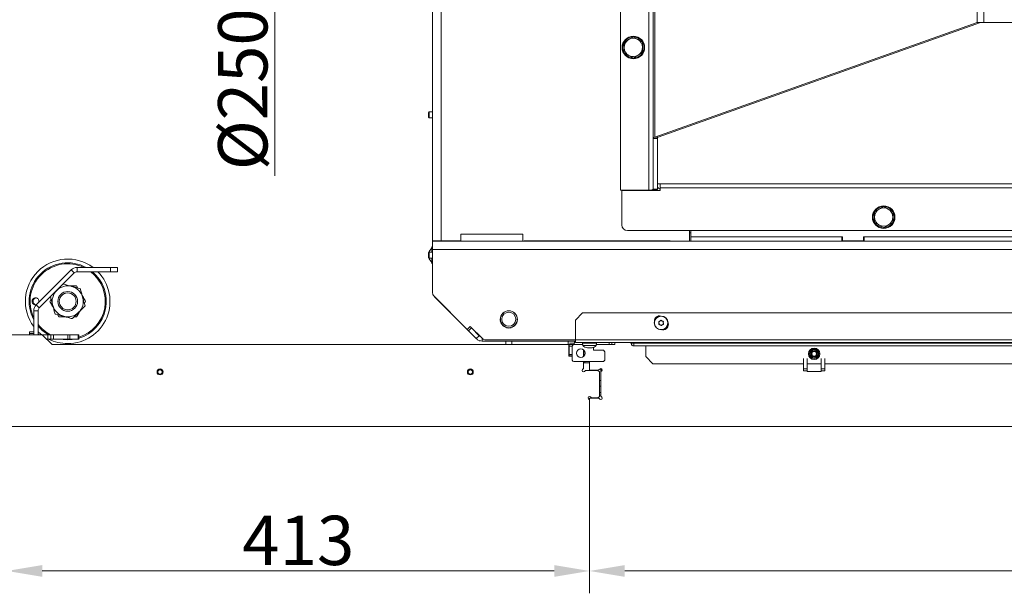
# Model space of a CAD drawing. Extents: x 9272 to 14115, y -1600 to 1430.
# Drawn here: x 10902 to 11600, y -1600 to -1193 of the extents above; entities that cross this region are included whole.
import ezdxf

# ---------------------------------------------------------------- set-up
doc = ezdxf.new("R2010")
doc.units = 0
doc.header["$LTSCALE"] = 5
doc.layers.add('Bemaßungen(Brunner)', color=7, linetype='Continuous', lineweight=25)
for name, color, linetype in [('LAYER12', 30, 'Continuous'), ('LAYER13', 30, 'Continuous'), ('SLD-0', 7, 'Continuous')]:
    doc.layers.add(name, color=color, linetype=linetype)
doc.styles.add('Brunner 2014', font='arial.ttf', dxfattribs={"height": 35})
doc.dimstyles.new('Brunner 2014', dxfattribs={"dimscale": 5, "dimtxt": 35, "dimasz": 5, "dimexe": 3.175, "dimexo": 0, "dimgap": 0.762, "dimtad": 1, "dimdec": 0, "dimrnd": 1e-08, "dimtxsty": 'Brunner 2014', "dimcen": 0.09, "dimdle": 10, "dimclrd": 7, "dimclre": 7, "dimclrt": 7, "dimadec": 1, "dimazin": 2, "dimtfac": 0.666667, "dimtdec": 0, "dimtmove": 0, "dimatfit": 3, "dimldrblk": 'Filled-1', "dimfxl": 1, "dimtolj": 1, "dimlwd": 5, "dimlwe": 5, "dimarcsym": 0})

# ---------------------------------------------------------------- blocks, each defined once
blk = doc.blocks.new('*D97')
at = {"layer": 'Defpoints', "color": 0, "lineweight": 5}
for p in [(12345.69, -1476.95), (11305.69, -1481.95), (12345.69, -1584.52)]:
    blk.add_point(p, dxfattribs=at)
at = {"layer": 'SLD-0', "color": 7, "linetype": 'Continuous', "lineweight": 5}
for p, q in [((12345.69, -1476.95), (12345.69, -1600.4)), ((11305.69, -1481.95), (11305.69, -1600.4)), ((11330.69, -1584.52), (12320.69, -1584.52))]:
    blk.add_line(p, q, dxfattribs=at)
at = {"layer": 'SLD-0', "color": 7, "lineweight": 5}
for points in [[(11330.69, -1580.35), (11330.69, -1588.69), (11305.69, -1584.52)], [(12320.69, -1580.35), (12320.69, -1588.69), (12345.69, -1584.52)]]:
    blk.add_solid(points, dxfattribs=at)
at = {"layer": 'SLD-0', "color": 30, "insert": (11832.16, -1544.97), "char_height": 35, "attachment_point": 2, "style": 'Brunner 2014'}
blk.add_mtext('\\A1;1040', dxfattribs=at)
blk = doc.blocks.new('Filled-1')
at = {"color": 0}
for p, q in [((0, 0), (-1, 0.167)), ((-1, 0.167), (-1, -0.167)), ((-1, 0), (0, 0)), ((-1, -0.167), (0, 0))]:
    blk.add_line(p, q, dxfattribs=at)
at = {"color": 0, "flags": 128}
blk.add_lwpolyline([(-1, -0.167), (0, 0), (-1, 0.167), (-1, -0.167)], dxfattribs=at)
at = {"color": 0}
blk.add_solid([(-1, -0.167), (0, 0), (-1, 0.167), (-1, -0.167)], dxfattribs=at)
blk = doc.blocks.new('*D106')
at = {"layer": 'Bemaßungen(Brunner)', "color": 7, "linetype": 'Continuous', "lineweight": 5}
for p, q in [((11150.47, -908.23), (11066.65, -908.23)), ((11082.52, -933.23), (11082.52, -1131.23)), ((11150.47, -1156.23), (11066.65, -1156.23)), ((11082.52, -1156.23), (11082.52, -1304.14))]:
    blk.add_line(p, q, dxfattribs=at)
at = {"layer": 'Bemaßungen(Brunner)', "color": 7, "lineweight": 5}
for points in [[(11078.36, -933.23), (11086.69, -933.23), (11082.52, -908.23)], [(11078.36, -1131.23), (11086.69, -1131.23), (11082.52, -1156.23)]]:
    blk.add_solid(points, dxfattribs=at)
at = {"layer": 'Defpoints', "color": 0, "lineweight": 5}
for p in [(11150.47, -908.23), (11082.52, -1156.23), (11150.47, -1156.23)]:
    blk.add_point(p, dxfattribs=at)
at = {"layer": 'Bemaßungen(Brunner)', "color": 5, "lineweight": 5, "insert": (11059.87, -1242.69), "char_height": 35, "attachment_point": 5, "rotation": 90, "style": 'Brunner 2014'}
blk.add_mtext('\\A1;%%C250', dxfattribs=at)
blk = doc.blocks.new('*D109')
at = {"layer": 'Bemaßungen(Brunner)', "color": 7, "linetype": 'Continuous', "lineweight": 5}
for p, q in [((10892.69, -1481.95), (10892.69, -1600.4)), ((11305.69, -1481.95), (11305.69, -1600.4)), ((10917.69, -1584.52), (11280.69, -1584.52))]:
    blk.add_line(p, q, dxfattribs=at)
at = {"layer": 'Bemaßungen(Brunner)', "color": 7, "lineweight": 5}
for points in [[(10917.69, -1580.35), (10917.69, -1588.69), (10892.69, -1584.52)], [(11280.69, -1580.35), (11280.69, -1588.69), (11305.69, -1584.52)]]:
    blk.add_solid(points, dxfattribs=at)
at = {"layer": 'Defpoints', "color": 0, "lineweight": 5}
for p in [(10892.69, -1481.95), (11305.69, -1481.95), (11305.69, -1584.52)]:
    blk.add_point(p, dxfattribs=at)
at = {"layer": 'Bemaßungen(Brunner)', "color": 30, "lineweight": 5, "insert": (11099.19, -1562.83), "char_height": 35, "attachment_point": 5, "style": 'Brunner 2014'}
blk.add_mtext('\\A1;413', dxfattribs=at)

msp = doc.modelspace()

# ---------------------------------------------------------------- linework, layer by layer
at = {"color": 7, "linetype": 'Continuous', "lineweight": 18}
for p, q in [((11194.47, -1350.23), (11194.47, -782.23)), ((11200.47, -1350.23), (11200.47, -782.94)), ((11327.77, -847.34), (11327.77, -1314.34)), ((11347.77, -847.34), (11347.77, -1314.34)), ((11350.77, -847.34), (11350.77, -1277.57)), ((11351.97, -847.34), (11351.97, -1276.61)), ((11580.47, -847.34), (11580.47, -1195.34)), ((11585.27, -847.34), (11585.27, -1195.34)), ((11351.97, -1276.61), (11580.47, -1195.34)), ((11354.37, -1276.61), (11582.87, -1195.34)), ((11585.27, -1195.34), (11580.47, -1195.34)), ((11585.27, -1195.34), (11948.27, -1195.34)), ((11330.2, -1209.42), (11333.41, -1207.48)), ((11336.62, -1205.54), (11339.91, -1207.35)), ((11331.06, -1208.17), (11330.34, -1209.19)), ((11336.92, -1220.54), (11333.64, -1218.73)), ((11343.35, -1216.66), (11340.14, -1218.6)), ((11191.97, -1258.83), (11191.47, -1259.33)), ((11191.47, -1262.53), (11191.47, -1259.33)), ((11191.47, -1262.53), (11191.97, -1263.03)), ((11194.47, -1258.83), (11191.97, -1258.83)), ((11191.97, -1263.03), (11191.97, -1258.83)), ((11191.97, -1263.03), (11194.47, -1263.03)), ((11351.97, -1276.61), (11354.37, -1276.61)), ((11353.77, -1277.57), (11350.77, -1277.57)), ((11350.77, -1277.57), (11350.77, -1313.54)), ((11353.77, -1277.57), (11353.77, -1313.54)), ((11355.77, -1309.74), (11353.77, -1309.74)), ((12177.77, -1309.74), (11355.77, -1309.74)), ((11355.77, -1312.64), (11355.77, -1309.74)), ((11347.77, -1314.34), (11327.77, -1314.34)), ((11328.57, -1339.03), (11328.57, -1314.53)), ((11328.57, -1314.53), (11353.77, -1314.53)), ((11342.69, -1314.34), (11342.77, -1314.53)), ((11353.77, -1313.54), (11350.77, -1313.54)), ((11353.77, -1314.53), (11355.77, -1314.53)), ((11355.77, -1314.53), (11355.77, -1312.64)), ((11355.77, -1312.64), (12177.77, -1312.64)), ((11514.27, -1325.93), (11517.52, -1327.8)), ((11507.77, -1329.68), (11511.02, -1327.8)), ((11514.27, -1340.94), (11511.02, -1339.06)), ((11520.77, -1337.19), (11517.52, -1339.06)), ((11214.47, -1350.53), (11214.47, -1345.53)), ((11258.47, -1345.53), (11214.47, -1345.53)), ((11258.47, -1350.53), (11258.47, -1345.53)), ((11332.57, -1343.03), (12200.97, -1343.03)), ((11376.47, -1350.53), (11376.47, -1343.03)), ((11377.52, -1347.53), (11377.52, -1343.03)), ((11200.47, -1350.23), (11194.47, -1350.23)), ((11194.47, -1350.53), (11194.47, -1350.23)), ((11194.47, -1350.53), (11214.47, -1350.53)), ((11194.47, -1356.53), (11194.47, -1350.53)), ((11197.47, -1350.53), (11197.47, -1350.23)), ((11200.47, -1350.53), (11200.47, -1350.23)), ((11200.47, -1350.23), (11214.47, -1350.23)), ((11258.47, -1350.53), (11214.47, -1350.53)), ((11258.47, -1350.53), (12215.41, -1350.53)), ((11259.47, -1350.23), (11362.97, -1350.23)), ((11259.47, -1350.53), (11259.47, -1350.23)), ((11277.47, -1350.53), (11277.47, -1350.23)), ((11280.47, -1350.53), (11280.47, -1350.23)), ((11312.97, -1350.53), (11312.97, -1350.23)), ((11362.97, -1350.23), (11362.97, -1350.53)), ((11484.47, -1347.53), (11377.52, -1347.53)), ((11377.52, -1347.53), (11377.52, -1350.53)), ((11484.47, -1350.53), (11484.47, -1347.53)), ((11484.97, -1347.53), (11484.47, -1347.53)), ((11484.97, -1350.33), (11484.97, -1347.53)), ((11499.97, -1350.33), (11484.97, -1350.33)), ((11500.47, -1347.53), (11499.97, -1347.53)), ((11499.97, -1350.33), (11499.97, -1347.53)), ((11638.72, -1347.53), (11500.47, -1347.53)), ((11500.47, -1347.53), (11500.47, -1350.53)), ((11191.97, -1358.33), (11191.47, -1358.83)), ((11191.47, -1362.03), (11191.47, -1358.83)), ((11193.92, -1355.15), (11191.97, -1357.95)), ((11191.97, -1357.95), (11191.97, -1358.33)), ((11194.47, -1358.33), (11191.97, -1358.33)), ((11191.97, -1362.53), (11191.97, -1358.33)), ((11194.47, -1354.55), (11193.92, -1354.55)), ((11193.92, -1354.55), (11193.92, -1358.33)), ((11194.47, -1356.53), (12221.41, -1356.53)), ((11194.47, -1356.53), (11194.47, -1387.29)), ((11191.47, -1362.03), (11191.97, -1362.53)), ((11191.97, -1362.53), (11194.47, -1362.53)), ((11191.97, -1362.53), (11191.97, -1362.95)), ((11191.97, -1362.95), (11193.92, -1365.75)), ((11193.92, -1362.53), (11193.92, -1366.35)), ((11193.92, -1366.35), (11194.47, -1366.35)), ((11195.35, -1389.41), (11219.05, -1413.11)), ((11219.79, -1414.03), (11196.23, -1390.48)), ((11300.69, -1401.45), (11295.69, -1406.45)), ((11300.69, -1401.45), (12265.01, -1401.45)), ((11242.77, -1408.2), (11242.45, -1407.01)), ((11242.72, -1408.05), (11242.48, -1407.16)), ((11254.49, -1407.01), (11254.17, -1408.2)), ((11254.47, -1407.16), (11254.23, -1408.05)), ((11295.69, -1420.45), (11295.69, -1406.45)), ((11354.98, -1408.65), (11354.98, -1408.65)), ((11355.62, -1407.3), (11355.62, -1407.3)), ((11355.83, -1409.89), (11355.83, -1409.89)), ((11357.12, -1407.18), (11357.12, -1407.18)), ((11357.32, -1409.77), (11357.32, -1409.77)), ((11357.97, -1408.42), (11357.97, -1408.42)), ((11221.17, -1410.99), (11219.05, -1413.11)), ((11221.91, -1411.91), (11219.79, -1414.03)), ((11225.44, -1419.69), (11219.79, -1414.03)), ((11221.91, -1411.91), (11221.08, -1411.08)), ((11229.84, -1419.65), (11221.17, -1410.99)), ((11227.56, -1417.57), (11221.91, -1411.91)), ((11246.37, -1411.55), (11246.37, -1411.76)), ((11246.92, -1411.93), (11250.02, -1411.93)), ((11250.57, -1411.76), (11250.57, -1411.55)), ((11227.56, -1417.57), (11225.44, -1419.69)), ((11227.47, -1421.23), (11227.1, -1420.86)), ((11227.47, -1421.23), (11228.1, -1421.23)), ((11295.69, -1421.45), (11229.69, -1421.45)), ((11231.96, -1420.53), (11295.69, -1420.53)), ((11246.37, -1421.45), (11246.37, -1423.95)), ((11250.57, -1423.95), (11250.57, -1421.45)), ((11295.1, -1422.95), (11291.54, -1422.95)), ((11294.77, -1423.28), (11295.1, -1422.95)), ((11295.1, -1422.95), (11295.1, -1421.45)), ((11295.69, -1420.45), (12284.01, -1420.45)), ((11295.69, -1422.45), (11295.69, -1420.45)), ((11295.69, -1422.45), (12284.19, -1422.45)), ((11300.8, -1422.95), (11300.94, -1424.58)), ((11300.8, -1422.95), (11301.97, -1422.95)), ((11301.97, -1422.95), (11310.6, -1422.95)), ((11303.6, -1422.45), (11303.6, -1422.95)), ((11307.8, -1422.95), (11307.8, -1422.45)), ((11310.46, -1424.58), (11310.6, -1422.95)), ((11337.19, -1422.89), (11337.19, -1422.45)), ((12249.19, -1422.89), (11337.19, -1422.89)), ((11300.94, -1424.58), (11302.08, -1424.58)), ((11302.08, -1424.58), (11310.46, -1424.58)), ((11304.23, -1426.28), (11304.23, -1426.28)), ((11304.26, -1426.26), (11304.26, -1426.18)), ((11304.73, -1426.28), (11304.73, -1426.28)), ((11305.2, -1426.28), (11305.2, -1426.28)), ((11306.2, -1426.28), (11306.2, -1426.28)), ((11306.67, -1426.28), (11306.67, -1426.28)), ((11307.18, -1426.28), (11307.17, -1426.26)), ((11307.18, -1426.28), (11307.18, -1426.28)), ((11337.19, -1424.89), (12249.19, -1424.89)), ((11345.69, -1432.45), (11345.69, -1424.89)), ((11345.69, -1432.45), (11350.69, -1437.45)), ((11457.44, -1437.45), (11350.69, -1437.45)), ((11469.94, -1437.45), (11459.94, -1437.45)), ((11807.44, -1437.45), (11472.44, -1437.45))]:
    msp.add_line(p, q, dxfattribs=at)
at = {"color": 8, "linetype": 'Continuous', "lineweight": 18}
for p, q in [((11377.52, -1344.53), (11376.47, -1344.53)), ((11196.32, -1390.38), (11196.23, -1390.48)), ((11229.69, -1419.5), (11229.69, -1421.45)), ((11335.27, -1423.18), (11335.22, -1423.26)), ((11337.19, -1422.89), (11337.19, -1424.89)), ((11304.19, -1426.19), (11304.19, -1426.2)), ((11307.49, -1426.18), (11307.49, -1426.2))]:
    msp.add_line(p, q, dxfattribs=at)
at = {"color": 7, "linetype": 'Continuous', "lineweight": 18, "flags": 128}
msp.add_lwpolyline([(11292.04, -1350.23), (11292.31, -1350.46), (11292.41, -1350.53)], dxfattribs=at)
at = {"color": 7, "linetype": 'Continuous', "lineweight": 18}
for centre, radius in [((11336.77, -1213.04), 8), ((11514.27, -1333.43), 8), ((11248.47, -1406.03), 6.1), ((11248.47, -1405.93), 6), ((11248.47, -1405.93), 5), ((11356.47, -1408.53), 4.9), ((11356.47, -1408.53), 4.76), ((11464.94, -1430.45), 4.05)]:
    msp.add_circle(centre, radius, dxfattribs=at)
for centre, radius, start, end in [((11336.77, -1213.04), 6.5, 121.16444, 181.16444), ((11336.77, -1213.04), 7.5, 93.07291, 139.55056), ((11336.77, -1213.04), 6.5, 61.16444, 121.16444), ((11336.77, -1213.04), 7.5, 272.52819, 89.00228), ((11336.77, -1213.04), 6.5, 1.16444, 61.16444), ((11336.77, -1213.04), 7.5, 153.226, 210.47642), ((11336.77, -1213.04), 6.5, 181.16444, 241.16444), ((11336.77, -1213.04), 6.5, 301.16444, 1.16444), ((11336.77, -1213.04), 7.5, 212.48707, 269.13777), ((11336.77, -1213.04), 6.5, 241.16444, 301.16444), ((11361.27, -1305.34), 10, 221.40962, 236.63299), ((11514.27, -1333.43), 7.5, 90, 147.82521), ((11514.27, -1333.43), 7.5, 30.88961, 90), ((11514.27, -1333.43), 7.5, 151.79513, 208.80439), ((11514.27, -1333.43), 6.5, 120, 180), ((11514.27, -1333.43), 6.5, 60, 120), ((11514.27, -1333.43), 7.5, 270.88256, 29.57634), ((11514.27, -1333.43), 6.5, 0, 60), ((11332.57, -1339.03), 4, 180, 270), ((11514.27, -1333.43), 6.5, 180, 240), ((11514.27, -1333.43), 7.5, 211.90308, 268.41746), ((11514.27, -1333.43), 6.5, 240, 300), ((11514.27, -1333.43), 6.5, 300, 0), ((11197.47, -1387.29), 3, 180, 225), ((11200.47, -1386.23), 6, 213.00463, 225), ((11355.27, -1407.03), 3.5, 75.52426, 181.79811), ((11358.1, -1409.86), 3.5, 260.75544, 20.83358), ((11229.69, -1415.45), 6, 225, 270), ((11229.69, -1415.45), 3, 225, 241.9953), ((11231.96, -1417.53), 3, 225, 270), ((11334.24, -1423.45), 1, 10.76963, 90), ((11334.31, -1423.44), 0.993, 15.01392, 89.84769), ((11337.19, -1422.89), 2, 190.78097, 270), ((11305.7, -1419.45), 7, 227.19065, 257.11902), ((11305.7, -1419.45), 7, 282.84129, 312.80935)]:
    msp.add_arc(centre, radius, start, end, dxfattribs=at)
for centre, major_axis, ratio, start_param, end_param in [((11356.77, -1277.57), (6, 0), 0.266459, 2.498615, 3.141593), ((11356.77, -1277.57), (3, 0), 0.532918, 2.498615, 3.141593), ((11347.77, -1313.54), (3, 0), 0.266459, 4.712389, 6.283185), ((11347.77, -1313.54), (6, 0), 0.13323, 5.298075, 6.283185)]:
    msp.add_ellipse(centre, major_axis=major_axis, ratio=ratio, start_param=start_param, end_param=end_param, dxfattribs=at)
at = {"color": 8, "linetype": 'Continuous', "lineweight": 18}
for centre, major_axis, ratio, start_param, end_param in [((11293.47, -1342.83), (0.1, 8.01), 0.013046, 2.752358, 2.867442), ((11311.47, -1343.77), (-0.21, 8.02), 0.025972, 3.708801, 3.774952)]:
    msp.add_ellipse(centre, major_axis=major_axis, ratio=ratio, start_param=start_param, end_param=end_param, dxfattribs=at)
at = {"color": 7, "linetype": 'Continuous', "lineweight": 18}
for points, knots in [([(11333.41, -1207.48), (11333.48, -1207.43), (11334.57, -1206.78), (11335.63, -1206.13), (11336.62, -1205.54)], [0, 0, 0, 0, 0.0702148, 1, 1, 1, 1]), ([(11339.91, -1207.35), (11339.98, -1207.39), (11341.09, -1208), (11342.18, -1208.6), (11343.19, -1209.16)], [0, 0, 0, 0, 0.070215, 1, 1, 1, 1]), ([(11330.27, -1213.17), (11330.27, -1212.87), (11330.24, -1211.6), (11330.22, -1210.37), (11330.2, -1209.42)], [0, 0, 0, 0, 0.2356956, 1, 1, 1, 1]), ([(11330.35, -1216.92), (11330.34, -1216.66), (11330.32, -1215.44), (11330.29, -1214.17), (11330.27, -1213.17)], [0, 0, 0, 0, 0.215894, 1, 1, 1, 1]), ([(11343.19, -1209.16), (11343.21, -1210.1), (11343.24, -1211.34), (11343.26, -1212.61), (11343.27, -1212.91)], [0, 0, 0, 0, 0.764304, 1, 1, 1, 1]), ([(11343.27, -1212.91), (11343.29, -1213.9), (11343.32, -1215.17), (11343.34, -1216.4), (11343.35, -1216.66)], [0, 0, 0, 0, 0.784106, 1, 1, 1, 1]), ([(11333.64, -1218.73), (11333.56, -1218.69), (11332.45, -1218.08), (11331.36, -1217.48), (11330.35, -1216.92)], [0, 0, 0, 0, 0.070215, 1, 1, 1, 1]), ([(11340.14, -1218.6), (11340.06, -1218.65), (11338.97, -1219.3), (11337.91, -1219.95), (11336.92, -1220.54)], [0, 0, 0, 0, 0.070215, 1, 1, 1, 1]), ([(11511.02, -1327.8), (11511.1, -1327.76), (11512.2, -1327.13), (11513.27, -1326.5), (11514.27, -1325.93)], [0, 0, 0, 0, 0.070215, 1, 1, 1, 1]), ([(11507.77, -1333.43), (11507.77, -1333.13), (11507.77, -1331.86), (11507.77, -1330.63), (11507.77, -1329.68)], [0, 0, 0, 0, 0.2356956, 1, 1, 1, 1]), ([(11517.52, -1327.8), (11517.6, -1327.85), (11518.7, -1328.48), (11519.77, -1329.1), (11520.77, -1329.68)], [0, 0, 0, 0, 0.070215, 1, 1, 1, 1]), ([(11520.77, -1329.68), (11520.77, -1330.63), (11520.77, -1331.86), (11520.77, -1333.13), (11520.77, -1333.43)], [0, 0, 0, 0, 0.764304, 1, 1, 1, 1]), ([(11507.77, -1337.19), (11507.77, -1336.92), (11507.77, -1335.7), (11507.77, -1334.43), (11507.77, -1333.43)], [0, 0, 0, 0, 0.215894, 1, 1, 1, 1]), ([(11511.02, -1339.06), (11510.94, -1339.02), (11509.85, -1338.38), (11508.77, -1337.76), (11507.77, -1337.19)], [0, 0, 0, 0, 0.070215, 1, 1, 1, 1]), ([(11517.52, -1339.06), (11517.44, -1339.11), (11516.35, -1339.74), (11515.27, -1340.36), (11514.27, -1340.94)], [0, 0, 0, 0, 0.0702148, 1, 1, 1, 1]), ([(11520.77, -1333.43), (11520.77, -1334.43), (11520.77, -1335.7), (11520.77, -1336.92), (11520.77, -1337.19)], [0, 0, 0, 0, 0.784106, 1, 1, 1, 1]), ([(11354.74, -1407.89), (11354.73, -1407.87), (11354.71, -1407.83), (11354.71, -1407.76), (11354.73, -1407.7), (11354.77, -1407.64), (11354.82, -1407.61), (11354.86, -1407.6), (11354.88, -1407.59)], [0, 0, 0, 0, 0.173602, 0.347939, 0.518483, 0.685896, 0.853576, 1, 1, 1, 1]), ([(11354.98, -1408.65), (11354.95, -1408.47), (11354.9, -1408.2), (11354.78, -1407.96), (11354.74, -1407.89)], [0, 0, 0, 0, 0.687868, 1, 1, 1, 1]), ([(11355.05, -1409.71), (11355.03, -1409.71), (11354.98, -1409.71), (11354.92, -1409.67), (11354.88, -1409.62), (11354.85, -1409.56), (11354.84, -1409.5), (11354.86, -1409.46), (11354.86, -1409.44)], [0, 0, 0, 0, 0.173655, 0.347991, 0.518533, 0.685946, 0.853626, 1, 1, 1, 1]), ([(11354.86, -1409.44), (11354.91, -1409.26), (11354.99, -1409.01), (11354.98, -1408.73), (11354.98, -1408.65)], [0, 0, 0, 0, 0.687973, 1, 1, 1, 1]), ([(11354.88, -1407.59), (11355.06, -1407.55), (11355.32, -1407.49), (11355.55, -1407.34), (11355.62, -1407.3)], [0, 0, 0, 0, 0.687999, 1, 1, 1, 1]), ([(11355.83, -1409.89), (11355.65, -1409.82), (11355.4, -1409.72), (11355.13, -1409.71), (11355.05, -1409.71)], [0, 0, 0, 0, 0.687829, 1, 1, 1, 1]), ([(11355.62, -1407.3), (11355.77, -1407.18), (11355.98, -1407.01), (11356.12, -1406.78), (11356.16, -1406.71)], [0, 0, 0, 0, 0.687831, 1, 1, 1, 1]), ([(11356.45, -1410.38), (11356.32, -1410.25), (11356.14, -1410.05), (11355.9, -1409.93), (11355.83, -1409.89)], [0, 0, 0, 0, 0.687947, 1, 1, 1, 1]), ([(11356.16, -1406.71), (11356.18, -1406.69), (11356.2, -1406.66), (11356.26, -1406.62), (11356.33, -1406.61), (11356.39, -1406.62), (11356.45, -1406.64), (11356.48, -1406.67), (11356.49, -1406.69)], [0, 0, 0, 0, 0.173551, 0.347889, 0.518434, 0.685848, 0.853527, 1, 1, 1, 1]), ([(11356.49, -1406.69), (11356.62, -1406.82), (11356.8, -1407.02), (11357.04, -1407.14), (11357.12, -1407.18)], [0, 0, 0, 0, 0.687947, 1, 1, 1, 1]), ([(11357.32, -1409.77), (11357.18, -1409.89), (11356.96, -1410.06), (11356.82, -1410.28), (11356.78, -1410.35)], [0, 0, 0, 0, 0.687831, 1, 1, 1, 1]), ([(11357.12, -1407.18), (11357.29, -1407.25), (11357.55, -1407.34), (11357.81, -1407.35), (11357.9, -1407.35)], [0, 0, 0, 0, 0.687829, 1, 1, 1, 1]), ([(11358.06, -1409.47), (11357.88, -1409.52), (11357.62, -1409.58), (11357.39, -1409.72), (11357.32, -1409.77)], [0, 0, 0, 0, 0.6879986, 1, 1, 1, 1]), ([(11357.9, -1407.35), (11357.92, -1407.36), (11357.96, -1407.36), (11358.02, -1407.4), (11358.07, -1407.45), (11358.09, -1407.51), (11358.1, -1407.57), (11358.09, -1407.61), (11358.08, -1407.63)], [0, 0, 0, 0, 0.1736553, 0.3479906, 0.518533, 0.6859457, 0.8536264, 1, 1, 1, 1]), ([(11358.08, -1407.63), (11358.03, -1407.8), (11357.95, -1408.06), (11357.96, -1408.33), (11357.97, -1408.42)], [0, 0, 0, 0, 0.687973, 1, 1, 1, 1]), ([(11357.97, -1408.42), (11358, -1408.6), (11358.04, -1408.87), (11358.16, -1409.1), (11358.2, -1409.18)], [0, 0, 0, 0, 0.6878685, 1, 1, 1, 1]), ([(11358.2, -1409.18), (11358.21, -1409.2), (11358.23, -1409.24), (11358.23, -1409.31), (11358.21, -1409.37), (11358.17, -1409.42), (11358.12, -1409.46), (11358.08, -1409.47), (11358.06, -1409.47)], [0, 0, 0, 0, 0.173602, 0.347939, 0.518483, 0.685896, 0.853576, 1, 1, 1, 1]), ([(11356.78, -1410.35), (11356.77, -1410.37), (11356.74, -1410.41), (11356.68, -1410.44), (11356.62, -1410.46), (11356.55, -1410.45), (11356.49, -1410.42), (11356.46, -1410.39), (11356.45, -1410.38)], [0, 0, 0, 0, 0.1735505, 0.347889, 0.5184341, 0.6858476, 0.8535271, 1, 1, 1, 1]), ([(11337.19, -1422.89), (11337.09, -1422.89), (11336.9, -1422.89), (11336.62, -1422.9), (11336.35, -1422.91), (11336.11, -1422.93), (11335.89, -1422.96), (11335.68, -1422.99), (11335.5, -1423.04), (11335.38, -1423.09), (11335.31, -1423.14), (11335.28, -1423.17), (11335.27, -1423.18)], [0, 0, 0, 0, 0.082532, 0.167974, 0.252121, 0.33891, 0.429379, 0.522174, 0.656732, 0.795067, 0.897294, 1, 1, 1, 1]), ([(11304.14, -1426.27), (11304.15, -1426.27), (11304.2, -1426.29), (11304.21, -1426.29), (11304.23, -1426.28)], [0, 0, 0, 0, 0.148429, 1, 1, 1, 1]), ([(11304.19, -1426.2), (11304.19, -1426.19), (11304.18, -1426.19), (11304.2, -1426.18), (11304.24, -1426.18), (11304.29, -1426.18), (11304.35, -1426.19), (11304.39, -1426.19), (11304.41, -1426.2)], [0, 0, 0, 0, 0.173551, 0.347889, 0.518434, 0.685848, 0.853527, 1, 1, 1, 1]), ([(11304.23, -1426.28), (11304.24, -1426.28), (11304.27, -1426.27), (11304.21, -1426.21), (11304.19, -1426.2)], [0, 0, 0, 0, 0.687831, 1, 1, 1, 1]), ([(11304.73, -1426.28), (11304.58, -1426.28), (11304.42, -1426.28), (11304.24, -1426.24), (11304.24, -1426.24)], [0, 0, 0, 0, 0.968467, 1, 1, 1, 1]), ([(11304.41, -1426.2), (11304.59, -1426.23), (11304.86, -1426.28), (11305.12, -1426.28), (11305.2, -1426.28)], [0, 0, 0, 0, 0.687947, 1, 1, 1, 1]), ([(11305.2, -1426.28), (11305.37, -1426.28), (11305.62, -1426.27), (11305.81, -1426.21), (11305.87, -1426.2)], [0, 0, 0, 0, 0.687829, 1, 1, 1, 1]), ([(11305.87, -1426.2), (11305.89, -1426.19), (11305.93, -1426.19), (11305.99, -1426.18), (11306.06, -1426.18), (11306.12, -1426.18), (11306.17, -1426.19), (11306.19, -1426.19), (11306.2, -1426.2)], [0, 0, 0, 0, 0.173655, 0.347991, 0.518533, 0.685946, 0.853626, 1, 1, 1, 1]), ([(11306.2, -1426.2), (11306.29, -1426.23), (11306.41, -1426.28), (11306.61, -1426.28), (11306.67, -1426.28)], [0, 0, 0, 0, 0.6879732, 1, 1, 1, 1]), ([(11306.67, -1426.28), (11306.83, -1426.28), (11307.05, -1426.27), (11307.3, -1426.21), (11307.38, -1426.2)], [0, 0, 0, 0, 0.687868, 1, 1, 1, 1]), ([(11307.49, -1426.2), (11307.39, -1426.23), (11307.25, -1426.28), (11307.19, -1426.28), (11307.18, -1426.28)], [0, 0, 0, 0, 0.687999, 1, 1, 1, 1]), ([(11307.38, -1426.2), (11307.4, -1426.19), (11307.44, -1426.19), (11307.49, -1426.18), (11307.52, -1426.18), (11307.53, -1426.18), (11307.52, -1426.19), (11307.5, -1426.19), (11307.49, -1426.2)], [0, 0, 0, 0, 0.173602, 0.347939, 0.518483, 0.685896, 0.853576, 1, 1, 1, 1])]:
    msp.add_open_spline(points, degree=3, knots=knots, dxfattribs=at)
at = {"layer": 'LAYER12', "linetype": 'Continuous', "lineweight": 18}
for p, q in [((11323.69, -1423.95), (11310.51, -1423.95)), ((11323.69, -1422.45), (11323.69, -1423.95)), ((11301.69, -1432.06), (11301.69, -1427.83)), ((11467.15, -1427.06), (11462.72, -1427.06)), ((11463.18, -1426.8), (11466.69, -1426.8)), ((11305.69, -1435.95), (11305.69, -1441.95)), ((11457.44, -1441.17), (11457.44, -1433.66)), ((11459.94, -1441.17), (11459.94, -1433.66)), ((11460.04, -1437.45), (11460.04, -1442.95)), ((11469.84, -1442.95), (11469.84, -1437.45)), ((11469.94, -1433.66), (11469.94, -1441.17)), ((11472.44, -1433.66), (11472.44, -1441.17)), ((11311.86, -1441.95), (11305.69, -1441.95)), ((11312.98, -1441.24), (11312.56, -1441.65)), ((11313.69, -1460.12), (11313.69, -1443.78)), ((11313.98, -1443.07), (11314.39, -1442.65)), ((11457.44, -1441.17), (11459.94, -1441.17)), ((11457.44, -1442.45), (11457.44, -1441.17)), ((11459.94, -1442.45), (11457.44, -1442.45)), ((11459.94, -1442.45), (11459.94, -1441.17)), ((11459.94, -1442.31), (11460.04, -1442.31)), ((11460.04, -1442.95), (11469.84, -1442.95)), ((11469.84, -1442.31), (11469.94, -1442.31)), ((11472.44, -1441.17), (11469.94, -1441.17)), ((11469.94, -1441.17), (11469.94, -1442.45)), ((11472.44, -1442.45), (11469.94, -1442.45)), ((11472.44, -1441.17), (11472.44, -1442.45)), ((11305.69, -1461.95), (11305.69, -1481.95)), ((11305.69, -1461.95), (11311.86, -1461.95)), ((11312.56, -1462.24), (11312.98, -1462.65)), ((11314.39, -1461.24), (11313.98, -1460.83)), ((11305.69, -1481.95), (12340.69, -1481.95))]:
    msp.add_line(p, q, dxfattribs=at)
for radius in [3.3, 2.8, 2.1, 1.6]:
    msp.add_circle((11464.94, -1430.45), radius, dxfattribs=at)
for centre, start, end in [((11311.86, -1440.95), 270, 315), ((11313.69, -1441.95), 45, 135), ((11314.69, -1443.78), 135, 180), ((11313.69, -1441.95), 315, 45), ((11311.86, -1462.95), 45, 90), ((11313.69, -1461.95), 225, 315), ((11314.69, -1460.12), 180, 225), ((11313.69, -1461.95), 315, 45)]:
    msp.add_arc(centre, 1, start, end, dxfattribs=at)
at = {"layer": 'LAYER13', "linetype": 'Continuous', "lineweight": 18}
for p, q in [((10938.19, -1370.94), (10913.44, -1395.69)), ((10940.31, -1373.06), (10915.56, -1397.81)), ((10938.19, -1370.94), (10940.31, -1373.06)), ((10942.43, -1372.18), (10942.43, -1369.18)), ((10965.95, -1369.18), (10942.43, -1369.18)), ((10965.95, -1372.18), (10942.43, -1372.18)), ((10965.95, -1369.18), (10965.95, -1372.18)), ((10970.95, -1369.18), (10965.95, -1369.18)), ((10965.95, -1372.18), (10970.95, -1372.18)), ((10970.95, -1372.18), (10970.95, -1369.18)), ((10942.96, -1383.77), (10942.07, -1382.21)), ((10913.44, -1395.69), (10915.56, -1397.81)), ((10923.91, -1391.66), (10923.02, -1393.21)), ((10947.52, -1394.77), (10948.42, -1393.21)), ((10914.69, -1399.93), (10911.69, -1399.93)), ((10911.69, -1414.95), (10911.69, -1399.93)), ((10914.69, -1416.95), (10914.69, -1399.93)), ((10928.47, -1402.66), (10929.37, -1404.21)), ((10917.69, -1416.95), (10892.69, -1416.95)), ((10911.69, -1414.95), (10908.69, -1414.95)), ((10908.69, -1414.95), (10908.69, -1415.95)), ((10908.69, -1415.95), (10911.69, -1415.95)), ((10908.69, -1416.95), (10908.69, -1415.95)), ((10911.69, -1415.95), (10911.69, -1414.95)), ((10911.69, -1416.95), (10911.69, -1415.95)), ((10915.24, -1416.55), (10914.69, -1416.55)), ((10915.24, -1416.95), (10915.24, -1416.55)), ((10924.69, -1423.95), (10917.69, -1416.95)), ((10921.69, -1416.95), (10917.69, -1416.95)), ((10921.69, -1416.95), (10921.69, -1419.95)), ((10923.69, -1416.95), (10921.69, -1416.95)), ((10923.69, -1419.95), (10923.69, -1416.95)), ((10925.69, -1416.95), (10923.69, -1416.95)), ((10925.69, -1419.95), (10925.69, -1416.95)), ((10925.69, -1416.95), (10935.86, -1416.95)), ((10935.86, -1416.95), (10935.86, -1419.95)), ((10937.27, -1416.95), (10935.86, -1416.95)), ((10937.27, -1419.95), (10937.27, -1416.95)), ((10943.1, -1416.95), (10937.27, -1416.95)), ((10943.1, -1416.95), (10943.1, -1419.95)), ((10943.69, -1416.95), (10943.1, -1416.95)), ((10943.69, -1419.95), (10943.69, -1416.95)), ((10921.69, -1419.95), (10920.69, -1419.95)), ((10921.69, -1419.95), (10923.69, -1419.95)), ((10923.69, -1419.95), (10925.69, -1419.95)), ((11291.09, -1423.95), (10924.69, -1423.95)), ((10925.69, -1419.95), (10935.86, -1419.95)), ((10935.86, -1419.95), (10937.27, -1419.95)), ((10937.27, -1419.95), (10943.1, -1419.95)), ((10943.1, -1419.95), (10943.69, -1419.95)), ((11290.59, -1421.45), (11290.59, -1423.95)), ((11291.09, -1423.95), (11291.09, -1432.15)), ((11291.29, -1423.95), (11294.49, -1423.95)), ((11291.29, -1424.95), (11291.29, -1423.95)), ((11294.49, -1423.95), (11300.89, -1423.95)), ((11294.79, -1423.95), (11294.79, -1423.26)), ((11319.69, -1423.95), (11319.69, -1422.45)), ((11321.48, -1422.45), (11321.48, -1423.95)), ((11291.29, -1425.7), (11291.09, -1425.7)), ((11293.49, -1424.95), (11291.29, -1424.95)), ((11291.29, -1430.95), (11291.29, -1424.95)), ((11291.29, -1430.95), (11293.49, -1430.95)), ((11291.29, -1431.95), (11291.29, -1430.95)), ((11293.49, -1434.95), (11293.49, -1424.95)), ((11301.49, -1432.25), (11301.49, -1427.64)), ((11301.69, -1427.85), (11301.49, -1427.85)), ((11308.49, -1425.87), (11308.49, -1427.95)), ((11308.49, -1427.95), (11315.49, -1427.95)), ((11316.49, -1428.95), (11315.49, -1427.95)), ((11316.49, -1428.95), (11316.49, -1434.95)), ((11291.09, -1432.15), (11293.49, -1432.15)), ((11293.49, -1431.95), (11291.29, -1431.95)), ((11291.29, -1432.15), (11291.29, -1431.95)), ((11315.49, -1435.95), (11294.49, -1435.95)), ((11301.49, -1432.05), (11301.69, -1432.05)), ((11301.49, -1440.37), (11301.49, -1435.95)), ((11305.69, -1436.8), (11301.49, -1436.8)), ((11302.29, -1435.95), (11302.33, -1436.8)), ((11315.49, -1435.95), (11316.49, -1434.95)), ((11300.78, -1441.49), (11301.19, -1441.08)), ((11302.61, -1442.49), (11302.19, -1442.9)), ((11311.69, -1442.2), (11303.31, -1442.2)), ((11312.69, -1443.2), (11311.69, -1442.2)), ((11312.69, -1460.7), (11312.69, -1443.2)), ((11313.69, -1440.95), (11313.69, -1443.78)), ((11314.35, -1442.69), (11314.35, -1441.2)), ((11312.69, -1449.3), (11313.69, -1449.3)), ((11313.69, -1453.4), (11312.69, -1453.4)), ((11312.69, -1457.95), (11313.69, -1457.95)), ((11305.39, -1462.82), (11304.98, -1462.4)), ((11305.69, -1463.53), (11305.69, -1481.95)), ((11306.39, -1460.99), (11306.81, -1461.4)), ((11307.51, -1461.7), (11311.69, -1461.7)), ((11311.69, -1461.7), (11312.69, -1460.7)), ((11313.69, -1459.74), (11312.69, -1459.74)), ((10892.69, -1481.95), (11305.69, -1481.95))]:
    msp.add_line(p, q, dxfattribs=at)
at = {"layer": 'LAYER13', "linetype": 'Continuous', "lineweight": 18, "flags": 128}
for points in [[(10914.69, -1414.61), (10915.09, -1414.99), (10917.37, -1416.95)], [(10929.9, -1419.95), (10932.6, -1420.39), (10935.72, -1420.57)], [(10935.72, -1420.57), (10938.84, -1420.39), (10941.53, -1419.95)]]:
    msp.add_lwpolyline(points, dxfattribs=at)
at = {"layer": 'LAYER13', "linetype": 'Continuous', "lineweight": 18}
for centre, radius in [((10935.72, -1393.21), 7), ((10935.72, -1393.21), 6), ((11299.49, -1429.95), 3.05), ((11001.19, -1443.3), 2.1), ((11001.19, -1443.3), 1.6), ((11221.19, -1443.3), 2.1), ((11221.19, -1443.3), 1.6)]:
    msp.add_circle(centre, radius, dxfattribs=at)
for centre, radius, start, end in [((10935.72, -1393.21), 30, 53.2296, 216.7704), ((10935.72, -1393.21), 27.36, 61.44989, 208.55011), ((10935.72, -1393.21), 26.65, 64.37765, 205.62235), ((10935.72, -1393.21), 30, 270, 44.51056), ((10942.43, -1375.18), 6, 90, 135), ((10942.43, -1375.18), 3, 90, 135), ((10935.72, -1393.21), 26.65, 287.39711, 52.10171), ((10935.72, -1393.21), 27.36, 286.93449, 50.24107), ((10935.72, -1393.21), 11, 135, 195), ((10935.72, -1393.21), 11, 75, 135), ((10935.72, -1393.21), 11, 15, 75), ((10917.69, -1399.93), 6, 135, 180), ((10935.72, -1393.21), 11, 195, 255), ((10935.72, -1393.21), 11, 315, 15), ((10917.69, -1399.93), 3, 135, 180), ((10935.72, -1393.21), 11, 255, 315), ((10935.72, -1393.21), 26.65, 217.89829, 242.9293), ((10935.72, -1393.21), 27.36, 219.75893, 240.16603), ((10935.72, -1393.21), 30, 243.00857, 270), ((11294.49, -1424.95), 1, 90, 180), ((11294.49, -1434.95), 1, 180, 270), ((11301.49, -1442.2), 1, 135, 225), ((11301.49, -1442.2), 1, 225, 315), ((11300.49, -1440.37), 1, 315, 0), ((11303.31, -1443.2), 1, 90, 135), ((11305.69, -1461.7), 1, 135, 225), ((11305.69, -1461.7), 1, 45, 135), ((11304.69, -1463.53), 1, 0, 45), ((11307.51, -1460.7), 1, 225, 270)]:
    msp.add_arc(centre, radius, start, end, dxfattribs=at)
for points, knots in [([(10938.56, -1382.59), (10938.42, -1382.55), (10937.32, -1382.26), (10935.24, -1381.7), (10933.37, -1381.2), (10932.43, -1380.95)], [0, 0, 0, 0, 0.070096, 0.530788, 1, 1, 1, 1]), ([(10942.07, -1382.21), (10941.55, -1382.21), (10939.95, -1382.21), (10938.28, -1382.21), (10937.16, -1382.21)], [0, 0, 0, 0, 0.326551, 1, 1, 1, 1]), ([(10944.7, -1384.23), (10943.7, -1383.97), (10941.69, -1383.43), (10939.61, -1382.87), (10938.56, -1382.59)], [0, 0, 0, 0, 0.495458, 1, 1, 1, 1]), ([(10946.34, -1390.37), (10946.3, -1390.22), (10946.01, -1389.12), (10945.45, -1387.04), (10944.95, -1385.18), (10944.7, -1384.23)], [0, 0, 0, 0, 0.070096, 0.530788, 1, 1, 1, 1]), ([(10948.42, -1393.21), (10947.9, -1392.32), (10947.1, -1390.93), (10946.27, -1389.49), (10945.97, -1388.97)], [0, 0, 0, 0, 0.63976, 1, 1, 1, 1]), ([(10913.55, -1395.59), (10913.44, -1395.63), (10913.07, -1395.76), (10912.38, -1395.7), (10911.61, -1395.4), (10910.97, -1394.84), (10910.56, -1394.09), (10910.41, -1393.26), (10910.51, -1392.51), (10910.71, -1392.1), (10910.79, -1391.95)], [0, 0, 0, 0, 0.060542, 0.202694, 0.344708, 0.486515, 0.628161, 0.769717, 0.911235, 1, 1, 1, 1]), ([(10910.79, -1391.95), (10910.95, -1391.72), (10911.28, -1391.26), (10912.01, -1390.84), (10912.82, -1390.67), (10913.65, -1390.79), (10914.39, -1391.18), (10914.96, -1391.81), (10915.28, -1392.59), (10915.37, -1393.35), (10915.23, -1393.79), (10915.18, -1393.95)], [0, 0, 0, 0, 0.115706, 0.23141, 0.347189, 0.463123, 0.579217, 0.695347, 0.811273, 0.926812, 1, 1, 1, 1]), ([(10911.37, -1392.2), (10911.28, -1392.47), (10911.11, -1393.01), (10911.2, -1393.86), (10911.54, -1394.64), (10912.12, -1395.25), (10912.75, -1395.61), (10913.16, -1395.65), (10913.31, -1395.66)], [0, 0, 0, 0, 0.180574, 0.361149, 0.541718, 0.722315, 0.902996, 1, 1, 1, 1]), ([(10913.23, -1390.78), (10913.14, -1390.78), (10912.78, -1390.8), (10912.19, -1391.13), (10911.66, -1391.64), (10911.45, -1392.04), (10911.37, -1392.2)], [0, 0, 0, 0, 0.113504, 0.451121, 0.78825, 1, 1, 1, 1]), ([(10923.02, -1393.21), (10923.53, -1394.11), (10924.33, -1395.5), (10925.17, -1396.94), (10925.47, -1397.46)], [0, 0, 0, 0, 0.63976, 1, 1, 1, 1]), ([(10923.45, -1389.93), (10923.71, -1390.92), (10924.25, -1392.93), (10924.81, -1395.01), (10925.09, -1396.06)], [0, 0, 0, 0, 0.495458, 1, 1, 1, 1]), ([(10925.09, -1396.06), (10925.13, -1396.21), (10925.43, -1397.31), (10925.98, -1399.38), (10926.48, -1401.25), (10926.74, -1402.2)], [0, 0, 0, 0, 0.070096, 0.530788, 1, 1, 1, 1]), ([(10947.99, -1396.5), (10947.72, -1395.51), (10947.18, -1393.5), (10946.62, -1391.42), (10946.34, -1390.37)], [0, 0, 0, 0, 0.495458, 1, 1, 1, 1]), ([(10926.74, -1402.2), (10927.73, -1402.46), (10929.74, -1403), (10931.82, -1403.56), (10932.87, -1403.84)], [0, 0, 0, 0, 0.495458, 1, 1, 1, 1]), ([(10939, -1405.48), (10940.09, -1404.4), (10941.57, -1402.92), (10943.09, -1401.4), (10943.49, -1400.99)], [0, 0, 0, 0, 0.735329, 1, 1, 1, 1]), ([(10942.07, -1404.21), (10942.58, -1403.32), (10943.39, -1401.93), (10944.22, -1400.49), (10944.52, -1399.97)], [0, 0, 0, 0, 0.63976, 1, 1, 1, 1]), ([(10943.49, -1400.99), (10944.63, -1399.86), (10946.15, -1398.34), (10947.62, -1396.87), (10947.99, -1396.5)], [0, 0, 0, 0, 0.747436, 1, 1, 1, 1]), ([(10929.37, -1404.21), (10930.9, -1404.21), (10932.52, -1404.21), (10934.18, -1404.21), (10934.27, -1404.21)], [0, 0, 0, 0, 0.948919, 1, 1, 1, 1]), ([(10932.87, -1403.84), (10933.02, -1403.88), (10934.12, -1404.17), (10936.19, -1404.73), (10938.06, -1405.23), (10939, -1405.48)], [0, 0, 0, 0, 0.0700962, 0.5307876, 1, 1, 1, 1]), ([(10940.27, -1404.21), (10940.35, -1404.21), (10940.96, -1404.21), (10941.55, -1404.21), (10942.07, -1404.21)], [0, 0, 0, 0, 0.120422, 1, 1, 1, 1])]:
    msp.add_open_spline(points, degree=3, knots=knots, dxfattribs=at)

# ---------------------------------------------------------------- dimensions: what is measured, and where the dimension line sits
at = {"layer": 'Bemaßungen(Brunner)', "lineweight": 5}
dim = msp.add_linear_dim(base=(11082.52, -1156.23), p1=(11150.47, -908.23), p2=(11150.47, -1156.23), angle=90, text='%%C250', dimstyle='Brunner 2014', override={"dimclrt": 5}, dxfattribs=at)
dim.commit()
dim.dimension.update_dxf_attribs({"geometry": '*D106', "text_midpoint": (11082.52, -1242.69), "dimtype": 160})
dim = msp.add_linear_dim(base=(11305.69, -1584.52), p1=(10892.69, -1481.95), p2=(11305.69, -1481.95), dimstyle='Brunner 2014', override={"dimclrt": 30}, dxfattribs=at)
dim.commit()
dim.dimension.update_dxf_attribs({"geometry": '*D109', "text_midpoint": (11099.19, -1562.83)})
at = {"layer": 'SLD-0'}
dim = msp.add_linear_dim(base=(12345.69, -1584.52), p1=(11305.69, -1481.95), p2=(12345.69, -1476.95), dimstyle='Brunner 2014', override={"dimclrt": 30}, dxfattribs=at)
dim.commit()
dim.dimension.update_dxf_attribs({"geometry": '*D97', "text_midpoint": (11832.16, -1584.52), "dimtype": 160})

doc.saveas('drawing.dxf')
